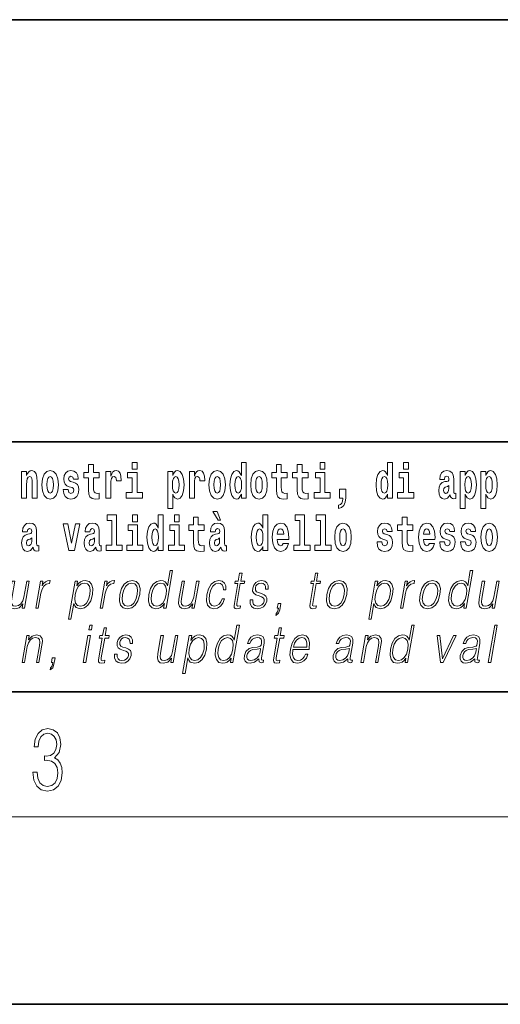
# Model space of a CAD drawing. Extents: x 0 to 210, y 0 to 297.
# Drawn here: x 132 to 147, y 0 to 32 of the extents above; entities that cross this region are included whole.
import ezdxf

# ---------------------------------------------------------------- set-up
doc = ezdxf.new("R2010")
doc.units = 0

msp = doc.modelspace()

# ---------------------------------------------------------------- linework, layer by layer
at = {"color": 7, "lineweight": 35}
for p, q in [((20, 31.5), (200, 31.5)), ((147.812, 18), (71, 18)), ((20, 10), (200, 10)), ((20, 10), (200, 10)), ((0, 0), (210, 0))]:
    msp.add_line(p, q, dxfattribs=at)
at = {"color": 7, "lineweight": 13}
msp.add_line((204, 6), (16, 6), dxfattribs=at)
for points in [[(135.2, 17.332), (135.2, 17.116), (135.356, 17.116), (135.356, 17.332)], [(138.693, 16.325), (138.693, 16.193), (138.851, 16.193), (138.851, 17.332), (138.693, 17.332), (138.693, 16.915), (138.66, 16.986), (138.625, 17.037), (138.585, 17.065), (138.538, 17.075), (138.454, 17.043), (138.387, 16.954), (138.344, 16.812), (138.329, 16.62), (138.344, 16.426), (138.387, 16.282), (138.454, 16.193), (138.538, 16.163), (138.586, 16.173), (138.626, 16.201), (138.66, 16.252)], [(141.211, 17.332), (141.211, 17.116), (141.368, 17.116), (141.368, 17.332)], [(143.368, 16.325), (143.368, 16.193), (143.527, 16.193), (143.527, 17.332), (143.368, 17.332), (143.368, 16.915), (143.336, 16.986), (143.3, 17.037), (143.26, 17.065), (143.214, 17.075), (143.129, 17.043), (143.063, 16.954), (143.02, 16.812), (143.004, 16.62), (143.02, 16.426), (143.063, 16.282), (143.129, 16.193), (143.214, 16.163), (143.262, 16.173), (143.301, 16.201), (143.336, 16.252)], [(143.883, 17.332), (143.883, 17.116), (144.039, 17.116), (144.039, 17.332)], [(131.666, 17.045), (131.666, 16.193), (131.825, 16.193), (131.825, 16.617), (131.829, 16.732), (131.846, 16.815), (131.878, 16.864), (131.928, 16.881), (131.969, 16.866), (131.991, 16.824), (131.999, 16.756), (132.001, 16.667), (132.001, 16.193), (132.16, 16.193), (132.16, 16.71), (132.154, 16.862), (132.132, 16.976), (132.081, 17.048), (131.99, 17.073), (131.937, 17.064), (131.892, 17.035), (131.856, 16.986), (131.825, 16.915), (131.825, 17.045)], [(132.315, 16.618), (132.333, 16.423), (132.385, 16.281), (132.468, 16.193), (132.579, 16.163), (132.689, 16.193), (132.772, 16.281), (132.824, 16.423), (132.843, 16.618), (132.824, 16.812), (132.772, 16.956), (132.688, 17.043), (132.578, 17.075), (132.468, 17.043), (132.385, 16.956), (132.333, 16.812)], [(133.28, 16.531), (133.324, 16.501), (133.339, 16.444), (133.315, 16.374), (133.244, 16.347), (133.176, 16.379), (133.149, 16.468), (132.999, 16.468), (133.014, 16.338), (133.062, 16.241), (133.138, 16.184), (133.243, 16.163), (133.35, 16.184), (133.429, 16.241), (133.478, 16.333), (133.495, 16.457), (133.482, 16.552), (133.449, 16.625), (133.392, 16.677), (133.313, 16.709), (133.226, 16.729), (133.185, 16.756), (133.169, 16.813), (133.188, 16.869), (133.24, 16.892), (133.301, 16.867), (133.326, 16.805), (133.478, 16.805), (133.478, 16.808), (133.461, 16.916), (133.415, 17), (133.34, 17.054), (133.243, 17.073), (133.145, 17.054), (133.074, 16.999), (133.03, 16.913), (133.015, 16.802), (133.026, 16.71), (133.06, 16.637), (133.113, 16.585), (133.186, 16.555)], [(134.149, 17.016), (133.959, 17.016), (133.959, 17.265), (133.803, 17.265), (133.803, 17.016), (133.654, 17.016), (133.654, 16.839), (133.803, 16.839), (133.803, 16.46), (133.813, 16.323), (133.848, 16.232), (133.916, 16.181), (134.023, 16.163), (134.149, 16.171), (134.149, 16.352), (134.076, 16.346), (134.016, 16.358), (133.98, 16.396), (133.964, 16.458), (133.959, 16.541), (133.959, 16.839), (134.149, 16.839)], [(134.359, 17.045), (134.359, 16.193), (134.519, 16.193), (134.519, 16.626), (134.522, 16.74), (134.539, 16.823), (134.57, 16.873), (134.621, 16.891), (134.677, 16.854), (134.693, 16.812), (134.698, 16.753), (134.698, 16.748), (134.853, 16.748), (134.853, 16.763), (134.843, 16.899), (134.814, 16.996), (134.764, 17.053), (134.692, 17.073), (134.634, 17.062), (134.587, 17.03), (134.549, 16.976), (134.519, 16.9), (134.519, 17.045)], [(135.527, 16.369), (135.356, 16.369), (135.356, 17.016), (135.056, 17.016), (135.056, 16.839), (135.2, 16.839), (135.2, 16.369), (135.01, 16.369), (135.01, 16.193), (135.527, 16.193)], [(136.338, 17.046), (136.338, 15.864), (136.497, 15.864), (136.497, 16.325), (136.528, 16.252), (136.562, 16.201), (136.651, 16.163), (136.734, 16.193), (136.801, 16.282), (136.844, 16.426), (136.861, 16.62), (136.844, 16.812), (136.801, 16.954), (136.734, 17.043), (136.651, 17.075), (136.602, 17.065), (136.562, 17.037), (136.528, 16.986), (136.497, 16.915), (136.497, 17.046)], [(137.031, 17.045), (137.031, 16.193), (137.19, 16.193), (137.19, 16.626), (137.194, 16.74), (137.21, 16.823), (137.241, 16.873), (137.292, 16.891), (137.349, 16.854), (137.364, 16.812), (137.37, 16.753), (137.37, 16.748), (137.524, 16.748), (137.524, 16.763), (137.514, 16.899), (137.485, 16.996), (137.435, 17.053), (137.363, 17.073), (137.306, 17.062), (137.259, 17.03), (137.22, 16.976), (137.19, 16.9), (137.19, 17.045)], [(137.658, 16.618), (137.676, 16.423), (137.728, 16.281), (137.812, 16.193), (137.923, 16.163), (138.032, 16.193), (138.116, 16.281), (138.168, 16.423), (138.187, 16.618), (138.168, 16.812), (138.116, 16.956), (138.031, 17.043), (137.921, 17.075), (137.812, 17.043), (137.728, 16.956), (137.676, 16.812)], [(138.994, 16.618), (139.012, 16.423), (139.064, 16.281), (139.147, 16.193), (139.258, 16.163), (139.368, 16.193), (139.451, 16.281), (139.504, 16.423), (139.522, 16.618), (139.504, 16.812), (139.451, 16.956), (139.367, 17.043), (139.257, 17.075), (139.147, 17.043), (139.064, 16.956), (139.012, 16.812)], [(140.16, 17.016), (139.971, 17.016), (139.971, 17.265), (139.814, 17.265), (139.814, 17.016), (139.666, 17.016), (139.666, 16.839), (139.814, 16.839), (139.814, 16.46), (139.824, 16.323), (139.86, 16.232), (139.927, 16.181), (140.034, 16.163), (140.16, 16.171), (140.16, 16.352), (140.087, 16.346), (140.027, 16.358), (139.992, 16.396), (139.975, 16.458), (139.971, 16.541), (139.971, 16.839), (140.16, 16.839)], [(140.828, 17.016), (140.639, 17.016), (140.639, 17.265), (140.482, 17.265), (140.482, 17.016), (140.334, 17.016), (140.334, 16.839), (140.482, 16.839), (140.482, 16.46), (140.492, 16.323), (140.528, 16.232), (140.595, 16.181), (140.702, 16.163), (140.828, 16.171), (140.828, 16.352), (140.755, 16.346), (140.695, 16.358), (140.66, 16.396), (140.643, 16.458), (140.639, 16.541), (140.639, 16.839), (140.828, 16.839)], [(141.538, 16.369), (141.368, 16.369), (141.368, 17.016), (141.067, 17.016), (141.067, 16.839), (141.211, 16.839), (141.211, 16.369), (141.021, 16.369), (141.021, 16.193), (141.538, 16.193)], [(144.21, 16.369), (144.039, 16.369), (144.039, 17.016), (143.739, 17.016), (143.739, 16.839), (143.883, 16.839), (143.883, 16.369), (143.693, 16.369), (143.693, 16.193), (144.21, 16.193)], [(145.189, 16.788), (145.206, 16.87), (145.263, 16.899), (145.315, 16.877), (145.333, 16.813), (145.326, 16.764), (145.304, 16.74), (145.264, 16.731), (145.202, 16.721), (145.118, 16.69), (145.057, 16.631), (145.02, 16.547), (145.008, 16.438), (145.02, 16.323), (145.057, 16.236), (145.115, 16.184), (145.195, 16.163), (145.291, 16.197), (145.374, 16.297), (145.386, 16.239), (145.41, 16.201), (145.443, 16.182), (145.491, 16.174), (145.554, 16.187), (145.554, 16.352), (145.527, 16.347), (145.492, 16.368), (145.485, 16.433), (145.485, 16.81), (145.472, 16.926), (145.432, 17.008), (145.362, 17.057), (145.263, 17.075), (145.168, 17.054), (145.097, 16.999), (145.051, 16.912), (145.037, 16.801), (145.037, 16.788)], [(145.689, 17.046), (145.689, 15.864), (145.848, 15.864), (145.848, 16.325), (145.879, 16.252), (145.913, 16.201), (146.002, 16.163), (146.085, 16.193), (146.152, 16.282), (146.195, 16.426), (146.212, 16.62), (146.195, 16.812), (146.152, 16.954), (146.085, 17.043), (146.002, 17.075), (145.953, 17.065), (145.913, 17.037), (145.879, 16.986), (145.848, 16.915), (145.848, 17.046)], [(146.357, 17.046), (146.357, 15.864), (146.516, 15.864), (146.516, 16.325), (146.547, 16.252), (146.581, 16.201), (146.67, 16.163), (146.753, 16.193), (146.82, 16.282), (146.863, 16.426), (146.88, 16.62), (146.863, 16.812), (146.82, 16.954), (146.753, 17.043), (146.67, 17.075), (146.621, 17.065), (146.581, 17.037), (146.547, 16.986), (146.516, 16.915), (146.516, 17.046)], [(132.579, 16.886), (132.624, 16.869), (132.657, 16.818), (132.677, 16.734), (132.685, 16.62), (132.677, 16.504), (132.657, 16.42), (132.624, 16.369), (132.579, 16.354), (132.534, 16.369), (132.5, 16.422), (132.48, 16.507), (132.474, 16.626), (132.48, 16.737), (132.501, 16.818), (132.535, 16.869)], [(136.598, 16.885), (136.64, 16.867), (136.673, 16.816), (136.694, 16.734), (136.702, 16.62), (136.694, 16.504), (136.673, 16.42), (136.64, 16.369), (136.598, 16.354), (136.551, 16.369), (136.517, 16.422), (136.496, 16.507), (136.489, 16.626), (136.496, 16.737), (136.518, 16.818), (136.552, 16.867)], [(137.923, 16.886), (137.967, 16.869), (138, 16.818), (138.02, 16.734), (138.028, 16.62), (138.02, 16.504), (138, 16.42), (137.967, 16.369), (137.923, 16.354), (137.877, 16.369), (137.844, 16.422), (137.824, 16.507), (137.817, 16.626), (137.824, 16.737), (137.845, 16.818), (137.878, 16.869)], [(138.592, 16.885), (138.637, 16.867), (138.67, 16.818), (138.693, 16.734), (138.7, 16.62), (138.693, 16.504), (138.67, 16.42), (138.636, 16.369), (138.592, 16.354), (138.548, 16.369), (138.515, 16.42), (138.494, 16.504), (138.487, 16.62), (138.494, 16.734), (138.515, 16.816), (138.548, 16.867)], [(139.258, 16.886), (139.303, 16.869), (139.336, 16.818), (139.356, 16.734), (139.364, 16.62), (139.356, 16.504), (139.336, 16.42), (139.303, 16.369), (139.258, 16.354), (139.213, 16.369), (139.18, 16.422), (139.16, 16.507), (139.153, 16.626), (139.16, 16.737), (139.181, 16.818), (139.214, 16.869)], [(143.267, 16.885), (143.313, 16.867), (143.346, 16.818), (143.368, 16.734), (143.376, 16.62), (143.368, 16.504), (143.346, 16.42), (143.311, 16.369), (143.267, 16.354), (143.224, 16.369), (143.19, 16.42), (143.169, 16.504), (143.163, 16.62), (143.169, 16.734), (143.19, 16.816), (143.224, 16.867)], [(145.949, 16.885), (145.991, 16.867), (146.024, 16.816), (146.045, 16.734), (146.053, 16.62), (146.045, 16.504), (146.024, 16.42), (145.991, 16.369), (145.949, 16.354), (145.902, 16.369), (145.868, 16.422), (145.847, 16.507), (145.84, 16.626), (145.847, 16.737), (145.869, 16.818), (145.903, 16.867)], [(146.617, 16.885), (146.659, 16.867), (146.692, 16.816), (146.713, 16.734), (146.721, 16.62), (146.713, 16.504), (146.692, 16.42), (146.659, 16.369), (146.617, 16.354), (146.57, 16.369), (146.536, 16.422), (146.515, 16.507), (146.508, 16.626), (146.515, 16.737), (146.537, 16.818), (146.571, 16.867)], [(141.804, 15.864), (141.9, 15.894), (141.972, 15.96), (142.017, 16.067), (142.032, 16.205), (142.032, 16.485), (141.828, 16.485), (141.828, 16.193), (141.939, 16.193), (141.939, 16.171), (141.93, 16.094), (141.906, 16.035), (141.864, 15.995), (141.804, 15.973)], [(145.331, 16.498), (145.322, 16.433), (145.299, 16.384), (145.264, 16.352), (145.223, 16.342), (145.178, 16.369), (145.161, 16.439), (145.174, 16.507), (145.214, 16.544), (145.282, 16.563), (145.331, 16.596)], [(137.919, 15.771), (137.779, 15.771), (137.949, 15.484), (138.026, 15.484)], [(134.403, 15.477), (134.547, 15.477), (134.547, 14.693), (134.364, 14.693), (134.364, 14.517), (134.881, 14.517), (134.881, 14.693), (134.704, 14.693), (134.704, 15.655), (134.403, 15.655)], [(135.215, 15.655), (135.215, 15.439), (135.372, 15.439), (135.372, 15.655)], [(136.036, 14.648), (136.036, 14.517), (136.195, 14.517), (136.195, 15.655), (136.036, 15.655), (136.036, 15.238), (136.004, 15.309), (135.969, 15.36), (135.929, 15.389), (135.882, 15.398), (135.798, 15.366), (135.731, 15.278), (135.688, 15.135), (135.672, 14.943), (135.688, 14.75), (135.731, 14.606), (135.798, 14.517), (135.882, 14.487), (135.93, 14.496), (135.97, 14.525), (136.004, 14.575)], [(136.551, 15.655), (136.551, 15.439), (136.708, 15.439), (136.708, 15.655)], [(137.504, 15.339), (137.314, 15.339), (137.314, 15.588), (137.158, 15.588), (137.158, 15.339), (137.009, 15.339), (137.009, 15.162), (137.158, 15.162), (137.158, 14.783), (137.168, 14.647), (137.203, 14.555), (137.271, 14.504), (137.378, 14.487), (137.504, 14.495), (137.504, 14.675), (137.431, 14.669), (137.371, 14.682), (137.336, 14.72), (137.319, 14.782), (137.314, 14.864), (137.314, 15.162), (137.504, 15.162)], [(139.376, 14.648), (139.376, 14.517), (139.535, 14.517), (139.535, 15.655), (139.376, 15.655), (139.376, 15.238), (139.344, 15.309), (139.308, 15.36), (139.268, 15.389), (139.222, 15.398), (139.137, 15.366), (139.071, 15.278), (139.028, 15.135), (139.012, 14.943), (139.028, 14.75), (139.071, 14.606), (139.137, 14.517), (139.222, 14.487), (139.269, 14.496), (139.309, 14.525), (139.344, 14.575)], [(140.414, 15.477), (140.559, 15.477), (140.559, 14.693), (140.376, 14.693), (140.376, 14.517), (140.893, 14.517), (140.893, 14.693), (140.715, 14.693), (140.715, 15.655), (140.414, 15.655)], [(141.082, 15.477), (141.227, 15.477), (141.227, 14.693), (141.043, 14.693), (141.043, 14.517), (141.561, 14.517), (141.561, 14.693), (141.383, 14.693), (141.383, 15.655), (141.082, 15.655)], [(144.183, 15.339), (143.994, 15.339), (143.994, 15.588), (143.837, 15.588), (143.837, 15.339), (143.689, 15.339), (143.689, 15.162), (143.837, 15.162), (143.837, 14.783), (143.847, 14.647), (143.883, 14.555), (143.95, 14.504), (144.057, 14.487), (144.183, 14.495), (144.183, 14.675), (144.11, 14.669), (144.05, 14.682), (144.015, 14.72), (143.998, 14.782), (143.994, 14.864), (143.994, 15.162), (144.183, 15.162)], [(131.846, 15.111), (131.863, 15.194), (131.92, 15.222), (131.972, 15.2), (131.99, 15.137), (131.983, 15.087), (131.961, 15.064), (131.921, 15.054), (131.859, 15.045), (131.775, 15.013), (131.714, 14.954), (131.677, 14.87), (131.665, 14.761), (131.677, 14.647), (131.714, 14.56), (131.772, 14.507), (131.852, 14.487), (131.948, 14.52), (132.031, 14.62), (132.043, 14.563), (132.066, 14.525), (132.1, 14.506), (132.147, 14.498), (132.211, 14.511), (132.211, 14.675), (132.184, 14.671), (132.149, 14.691), (132.142, 14.756), (132.142, 15.133), (132.129, 15.249), (132.089, 15.332), (132.019, 15.381), (131.92, 15.398), (131.825, 15.378), (131.754, 15.322), (131.708, 15.235), (131.694, 15.124), (131.694, 15.111)], [(132.993, 15.368), (133.172, 14.517), (133.355, 14.517), (133.531, 15.368), (133.383, 15.368), (133.265, 14.756), (133.142, 15.368)], [(133.849, 15.111), (133.867, 15.194), (133.924, 15.222), (133.976, 15.2), (133.994, 15.137), (133.987, 15.087), (133.965, 15.064), (133.925, 15.054), (133.863, 15.045), (133.778, 15.013), (133.717, 14.954), (133.681, 14.87), (133.669, 14.761), (133.681, 14.647), (133.717, 14.56), (133.776, 14.507), (133.856, 14.487), (133.952, 14.52), (134.035, 14.62), (134.047, 14.563), (134.07, 14.525), (134.104, 14.506), (134.151, 14.498), (134.214, 14.511), (134.214, 14.675), (134.188, 14.671), (134.152, 14.691), (134.146, 14.756), (134.146, 15.133), (134.132, 15.249), (134.092, 15.332), (134.023, 15.381), (133.924, 15.398), (133.828, 15.378), (133.757, 15.322), (133.712, 15.235), (133.697, 15.124), (133.697, 15.111)], [(135.543, 14.693), (135.372, 14.693), (135.372, 15.339), (135.071, 15.339), (135.071, 15.162), (135.215, 15.162), (135.215, 14.693), (135.026, 14.693), (135.026, 14.517), (135.543, 14.517)], [(135.935, 15.208), (135.981, 15.19), (136.014, 15.141), (136.036, 15.057), (136.044, 14.943), (136.036, 14.828), (136.014, 14.744), (135.98, 14.693), (135.935, 14.677), (135.892, 14.693), (135.859, 14.744), (135.838, 14.828), (135.831, 14.943), (135.838, 15.057), (135.859, 15.14), (135.892, 15.19)], [(136.878, 14.693), (136.708, 14.693), (136.708, 15.339), (136.407, 15.339), (136.407, 15.162), (136.551, 15.162), (136.551, 14.693), (136.361, 14.693), (136.361, 14.517), (136.878, 14.517)], [(137.857, 15.111), (137.875, 15.194), (137.931, 15.222), (137.983, 15.2), (138.001, 15.137), (137.995, 15.087), (137.972, 15.064), (137.932, 15.054), (137.87, 15.045), (137.786, 15.013), (137.725, 14.954), (137.688, 14.87), (137.676, 14.761), (137.688, 14.647), (137.725, 14.56), (137.784, 14.507), (137.864, 14.487), (137.959, 14.52), (138.042, 14.62), (138.054, 14.563), (138.078, 14.525), (138.111, 14.506), (138.159, 14.498), (138.222, 14.511), (138.222, 14.675), (138.195, 14.671), (138.16, 14.691), (138.153, 14.756), (138.153, 15.133), (138.14, 15.249), (138.1, 15.332), (138.03, 15.381), (137.931, 15.398), (137.836, 15.378), (137.765, 15.322), (137.719, 15.235), (137.705, 15.124), (137.705, 15.111)], [(139.275, 15.208), (139.32, 15.19), (139.354, 15.141), (139.376, 15.057), (139.384, 14.943), (139.376, 14.828), (139.354, 14.744), (139.319, 14.693), (139.275, 14.677), (139.232, 14.693), (139.198, 14.744), (139.177, 14.828), (139.171, 14.943), (139.177, 15.057), (139.198, 15.14), (139.232, 15.19)], [(140.032, 14.745), (139.998, 14.691), (139.951, 14.672), (139.908, 14.685), (139.875, 14.723), (139.851, 14.786), (139.84, 14.873), (140.211, 14.873), (140.212, 14.931), (140.195, 15.132), (140.143, 15.279), (140.059, 15.368), (139.946, 15.398), (139.839, 15.366), (139.755, 15.278), (139.702, 15.133), (139.684, 14.943), (139.702, 14.75), (139.755, 14.606), (139.836, 14.517), (139.943, 14.487), (140.032, 14.503), (140.103, 14.549), (140.157, 14.628), (140.198, 14.745)], [(140.049, 15.037), (139.843, 15.037), (139.852, 15.11), (139.875, 15.165), (139.907, 15.2), (139.946, 15.213), (139.987, 15.2), (140.019, 15.167), (140.039, 15.111)], [(141.681, 14.942), (141.699, 14.747), (141.751, 14.604), (141.835, 14.517), (141.946, 14.487), (142.055, 14.517), (142.139, 14.604), (142.191, 14.747), (142.21, 14.942), (142.191, 15.135), (142.139, 15.279), (142.054, 15.366), (141.944, 15.398), (141.835, 15.366), (141.751, 15.279), (141.699, 15.135)], [(141.946, 15.209), (141.99, 15.192), (142.023, 15.141), (142.043, 15.057), (142.051, 14.943), (142.043, 14.828), (142.023, 14.744), (141.99, 14.693), (141.946, 14.677), (141.9, 14.693), (141.867, 14.745), (141.847, 14.831), (141.84, 14.95), (141.847, 15.061), (141.868, 15.141), (141.901, 15.192)], [(143.315, 14.854), (143.358, 14.824), (143.373, 14.767), (143.349, 14.698), (143.278, 14.671), (143.21, 14.702), (143.184, 14.791), (143.033, 14.791), (143.048, 14.661), (143.096, 14.564), (143.173, 14.507), (143.277, 14.487), (143.385, 14.507), (143.463, 14.564), (143.512, 14.656), (143.529, 14.78), (143.517, 14.875), (143.483, 14.948), (143.427, 15), (143.347, 15.032), (143.26, 15.053), (143.219, 15.08), (143.204, 15.137), (143.223, 15.192), (143.275, 15.216), (143.336, 15.19), (143.36, 15.129), (143.512, 15.129), (143.512, 15.132), (143.495, 15.24), (143.449, 15.324), (143.375, 15.378), (143.277, 15.397), (143.179, 15.378), (143.108, 15.322), (143.064, 15.236), (143.049, 15.125), (143.061, 15.034), (143.094, 14.961), (143.147, 14.908), (143.22, 14.878)], [(144.707, 14.745), (144.674, 14.691), (144.626, 14.672), (144.584, 14.685), (144.551, 14.723), (144.526, 14.786), (144.515, 14.873), (144.887, 14.873), (144.888, 14.931), (144.87, 15.132), (144.818, 15.279), (144.735, 15.368), (144.622, 15.398), (144.514, 15.366), (144.431, 15.278), (144.378, 15.133), (144.36, 14.943), (144.378, 14.75), (144.431, 14.606), (144.512, 14.517), (144.618, 14.487), (144.707, 14.503), (144.778, 14.549), (144.832, 14.628), (144.874, 14.745)], [(144.725, 15.037), (144.518, 15.037), (144.527, 15.11), (144.551, 15.165), (144.583, 15.2), (144.622, 15.213), (144.663, 15.2), (144.695, 15.167), (144.715, 15.111)], [(145.318, 14.854), (145.362, 14.824), (145.377, 14.767), (145.353, 14.698), (145.282, 14.671), (145.214, 14.702), (145.188, 14.791), (145.037, 14.791), (145.052, 14.661), (145.1, 14.564), (145.176, 14.507), (145.281, 14.487), (145.388, 14.507), (145.467, 14.564), (145.516, 14.656), (145.533, 14.78), (145.52, 14.875), (145.487, 14.948), (145.43, 15), (145.351, 15.032), (145.264, 15.053), (145.223, 15.08), (145.207, 15.137), (145.226, 15.192), (145.278, 15.216), (145.34, 15.19), (145.364, 15.129), (145.516, 15.129), (145.516, 15.132), (145.499, 15.24), (145.453, 15.324), (145.378, 15.378), (145.281, 15.397), (145.183, 15.378), (145.112, 15.322), (145.068, 15.236), (145.053, 15.125), (145.064, 15.034), (145.098, 14.961), (145.151, 14.908), (145.224, 14.878)], [(145.986, 14.854), (146.03, 14.824), (146.045, 14.767), (146.021, 14.698), (145.95, 14.671), (145.882, 14.702), (145.855, 14.791), (145.705, 14.791), (145.72, 14.661), (145.768, 14.564), (145.844, 14.507), (145.949, 14.487), (146.056, 14.507), (146.135, 14.564), (146.184, 14.656), (146.2, 14.78), (146.188, 14.875), (146.155, 14.948), (146.098, 15), (146.019, 15.032), (145.932, 15.053), (145.891, 15.08), (145.875, 15.137), (145.894, 15.192), (145.946, 15.216), (146.007, 15.19), (146.032, 15.129), (146.184, 15.129), (146.184, 15.132), (146.167, 15.24), (146.121, 15.324), (146.046, 15.378), (145.949, 15.397), (145.851, 15.378), (145.78, 15.322), (145.736, 15.236), (145.721, 15.125), (145.732, 15.034), (145.766, 14.961), (145.819, 14.908), (145.892, 14.878)], [(146.357, 14.942), (146.375, 14.747), (146.427, 14.604), (146.51, 14.517), (146.621, 14.487), (146.731, 14.517), (146.814, 14.604), (146.866, 14.747), (146.885, 14.942), (146.866, 15.135), (146.814, 15.279), (146.73, 15.366), (146.62, 15.398), (146.51, 15.366), (146.427, 15.279), (146.375, 15.135)], [(146.621, 15.209), (146.665, 15.192), (146.699, 15.141), (146.719, 15.057), (146.726, 14.943), (146.719, 14.828), (146.699, 14.744), (146.665, 14.693), (146.621, 14.677), (146.576, 14.693), (146.542, 14.745), (146.522, 14.831), (146.516, 14.95), (146.522, 15.061), (146.543, 15.141), (146.577, 15.192)], [(131.988, 14.821), (131.979, 14.756), (131.956, 14.707), (131.921, 14.675), (131.88, 14.666), (131.835, 14.693), (131.818, 14.763), (131.831, 14.831), (131.871, 14.867), (131.939, 14.886), (131.988, 14.919)], [(133.991, 14.821), (133.983, 14.756), (133.959, 14.707), (133.925, 14.675), (133.884, 14.666), (133.838, 14.693), (133.822, 14.763), (133.835, 14.831), (133.875, 14.867), (133.943, 14.886), (133.991, 14.919)], [(137.999, 14.821), (137.99, 14.756), (137.967, 14.707), (137.932, 14.675), (137.891, 14.666), (137.846, 14.693), (137.829, 14.763), (137.843, 14.831), (137.883, 14.867), (137.95, 14.886), (137.999, 14.919)], [(136.494, 13.874), (136.414, 13.874), (136.33, 13.39), (136.298, 13.463), (136.254, 13.518), (136.195, 13.55), (136.12, 13.562), (135.988, 13.53), (135.875, 13.442), (135.788, 13.298), (135.733, 13.106), (135.721, 12.913), (135.757, 12.771), (135.837, 12.681), (135.957, 12.65), (136.035, 12.662), (136.106, 12.692), (136.171, 12.746), (136.231, 12.821), (136.205, 12.674), (136.285, 12.674)], [(146.097, 13.874), (146.017, 13.874), (145.933, 13.39), (145.902, 13.463), (145.858, 13.518), (145.798, 13.55), (145.724, 13.562), (145.592, 13.53), (145.479, 13.442), (145.391, 13.298), (145.336, 13.106), (145.324, 12.913), (145.361, 12.771), (145.44, 12.681), (145.56, 12.65), (145.638, 12.662), (145.709, 12.692), (145.774, 12.746), (145.834, 12.821), (145.809, 12.674), (145.889, 12.674)], [(132.118, 12.674), (132.198, 12.674), (132.282, 13.155), (132.318, 13.286), (132.373, 13.382), (132.449, 13.438), (132.544, 13.458), (132.555, 13.458), (132.573, 13.562), (132.563, 13.562), (132.491, 13.55), (132.427, 13.52), (132.369, 13.465), (132.32, 13.388), (132.346, 13.54), (132.269, 13.54)], [(133.164, 12.325), (133.244, 12.325), (133.331, 12.824), (133.363, 12.747), (133.407, 12.692), (133.54, 12.65), (133.673, 12.681), (133.786, 12.769), (133.874, 12.913), (133.93, 13.106), (133.94, 13.298), (133.904, 13.442), (133.823, 13.53), (133.702, 13.562), (133.621, 13.55), (133.55, 13.518), (133.486, 13.462), (133.428, 13.385), (133.455, 13.54), (133.375, 13.54)], [(134.176, 12.674), (134.256, 12.674), (134.34, 13.155), (134.376, 13.286), (134.431, 13.382), (134.507, 13.438), (134.602, 13.458), (134.613, 13.458), (134.631, 13.562), (134.622, 13.562), (134.549, 13.55), (134.485, 13.52), (134.427, 13.465), (134.378, 13.388), (134.404, 13.54), (134.327, 13.54)], [(134.807, 13.106), (134.793, 12.913), (134.831, 12.769), (134.916, 12.681), (135.046, 12.652), (135.186, 12.682), (135.301, 12.769), (135.387, 12.913), (135.443, 13.106), (135.454, 13.3), (135.418, 13.442), (135.333, 13.53), (135.203, 13.562), (135.063, 13.53), (134.948, 13.442), (134.86, 13.298)], [(138.078, 12.973), (138.037, 12.874), (137.98, 12.801), (137.912, 12.756), (137.836, 12.741), (137.747, 12.764), (137.688, 12.836), (137.662, 12.951), (137.673, 13.109), (137.716, 13.263), (137.782, 13.378), (137.865, 13.448), (137.962, 13.473), (138.031, 13.458), (138.084, 13.417), (138.114, 13.35), (138.122, 13.265), (138.199, 13.265), (138.195, 13.385), (138.155, 13.478), (138.08, 13.54), (137.977, 13.562), (137.844, 13.53), (137.73, 13.44), (137.644, 13.295), (137.589, 13.101), (137.577, 12.911), (137.613, 12.771), (137.694, 12.682), (137.814, 12.652), (137.93, 12.674), (138.029, 12.737), (138.105, 12.837), (138.158, 12.973)], [(138.717, 13.789), (138.637, 13.789), (138.594, 13.54), (138.499, 13.54), (138.485, 13.458), (138.58, 13.458), (138.47, 12.827), (138.461, 12.749), (138.467, 12.694), (138.495, 12.664), (138.549, 12.652), (138.651, 12.671), (138.665, 12.751), (138.585, 12.734), (138.546, 12.756), (138.55, 12.827), (138.66, 13.458), (138.788, 13.458), (138.802, 13.54), (138.674, 13.54)], [(138.978, 12.944), (138.977, 12.822), (139.015, 12.729), (139.089, 12.672), (139.196, 12.65), (139.309, 12.671), (139.401, 12.721), (139.468, 12.799), (139.504, 12.899), (139.506, 12.989), (139.48, 13.056), (139.423, 13.104), (139.335, 13.143), (139.244, 13.171), (139.179, 13.201), (139.143, 13.248), (139.141, 13.325), (139.161, 13.383), (139.2, 13.432), (139.254, 13.462), (139.322, 13.473), (139.393, 13.46), (139.441, 13.423), (139.467, 13.365), (139.47, 13.286), (139.552, 13.286), (139.548, 13.402), (139.511, 13.488), (139.439, 13.542), (139.339, 13.562), (139.236, 13.542), (139.153, 13.492), (139.09, 13.412), (139.056, 13.311), (139.054, 13.215), (139.091, 13.15), (139.16, 13.101), (139.263, 13.063), (139.338, 13.036), (139.392, 13.008), (139.421, 12.966), (139.421, 12.901), (139.397, 12.834), (139.352, 12.784), (139.289, 12.751), (139.208, 12.739), (139.136, 12.754), (139.085, 12.796), (139.059, 12.861), (139.06, 12.944)], [(141.144, 13.789), (141.064, 13.789), (141.02, 13.54), (140.926, 13.54), (140.911, 13.458), (141.006, 13.458), (140.897, 12.827), (140.887, 12.749), (140.894, 12.694), (140.922, 12.664), (140.976, 12.652), (141.078, 12.671), (141.092, 12.751), (141.011, 12.734), (140.972, 12.756), (140.977, 12.827), (141.086, 13.458), (141.215, 13.458), (141.229, 13.54), (141.101, 13.54)], [(141.427, 13.106), (141.413, 12.913), (141.451, 12.769), (141.536, 12.681), (141.666, 12.652), (141.806, 12.682), (141.921, 12.769), (142.007, 12.913), (142.064, 13.106), (142.075, 13.3), (142.038, 13.442), (141.953, 13.53), (141.824, 13.562), (141.683, 13.53), (141.568, 13.442), (141.48, 13.298)], [(142.767, 12.325), (142.848, 12.325), (142.934, 12.824), (142.966, 12.747), (143.01, 12.692), (143.143, 12.65), (143.276, 12.681), (143.389, 12.769), (143.477, 12.913), (143.533, 13.106), (143.544, 13.298), (143.507, 13.442), (143.427, 13.53), (143.305, 13.562), (143.224, 13.55), (143.154, 13.518), (143.089, 13.462), (143.032, 13.385), (143.059, 13.54), (142.978, 13.54)], [(143.78, 12.674), (143.86, 12.674), (143.943, 13.155), (143.98, 13.286), (144.035, 13.382), (144.11, 13.438), (144.206, 13.458), (144.216, 13.458), (144.234, 13.562), (144.225, 13.562), (144.152, 13.55), (144.088, 13.52), (144.031, 13.465), (143.981, 13.388), (144.008, 13.54), (143.93, 13.54)], [(144.41, 13.106), (144.396, 12.913), (144.434, 12.769), (144.519, 12.681), (144.649, 12.652), (144.789, 12.682), (144.904, 12.769), (144.991, 12.913), (145.047, 13.106), (145.058, 13.3), (145.021, 13.442), (144.936, 13.53), (144.807, 13.562), (144.667, 13.53), (144.551, 13.442), (144.463, 13.298)], [(131.908, 13.54), (131.828, 13.54), (131.739, 13.028), (131.702, 12.906), (131.644, 12.816), (131.565, 12.757), (131.474, 12.739), (131.396, 12.752), (131.351, 12.797), (131.336, 12.872), (131.347, 12.981), (131.444, 13.54), (131.364, 13.54), (131.262, 12.958), (131.252, 12.822), (131.28, 12.727), (131.343, 12.671), (131.444, 12.65), (131.586, 12.689), (131.705, 12.812), (131.681, 12.674), (131.758, 12.674)], [(133.377, 13.106), (133.419, 13.263), (133.484, 13.378), (133.57, 13.448), (133.674, 13.473), (133.769, 13.448), (133.832, 13.378), (133.857, 13.263), (133.847, 13.106), (133.802, 12.948), (133.737, 12.832), (133.65, 12.762), (133.547, 12.739), (133.452, 12.762), (133.391, 12.834), (133.365, 12.949)], [(134.889, 13.106), (134.933, 13.263), (134.998, 13.378), (135.085, 13.448), (135.188, 13.473), (135.283, 13.448), (135.345, 13.378), (135.371, 13.263), (135.361, 13.106), (135.316, 12.948), (135.251, 12.834), (135.164, 12.764), (135.061, 12.741), (134.966, 12.764), (134.904, 12.834), (134.876, 12.948)], [(135.816, 13.106), (135.858, 13.263), (135.924, 13.378), (136.011, 13.448), (136.116, 13.473), (136.21, 13.448), (136.272, 13.378), (136.298, 13.263), (136.287, 13.106), (136.243, 12.948), (136.178, 12.832), (136.091, 12.762), (135.988, 12.739), (135.892, 12.762), (135.831, 12.834), (135.805, 12.949)], [(137.339, 13.54), (137.259, 13.54), (137.17, 13.028), (137.133, 12.906), (137.075, 12.816), (136.997, 12.757), (136.905, 12.739), (136.828, 12.752), (136.782, 12.797), (136.767, 12.872), (136.778, 12.981), (136.875, 13.54), (136.795, 13.54), (136.694, 12.958), (136.683, 12.822), (136.711, 12.727), (136.775, 12.671), (136.875, 12.65), (137.017, 12.689), (137.136, 12.812), (137.112, 12.674), (137.189, 12.674)], [(141.51, 13.106), (141.553, 13.263), (141.618, 13.378), (141.705, 13.448), (141.808, 13.473), (141.903, 13.448), (141.965, 13.378), (141.991, 13.263), (141.981, 13.106), (141.936, 12.948), (141.871, 12.834), (141.784, 12.764), (141.681, 12.741), (141.586, 12.764), (141.524, 12.834), (141.497, 12.948)], [(142.98, 13.106), (143.022, 13.263), (143.088, 13.378), (143.173, 13.448), (143.278, 13.473), (143.372, 13.448), (143.435, 13.378), (143.46, 13.263), (143.45, 13.106), (143.406, 12.948), (143.34, 12.832), (143.253, 12.762), (143.15, 12.739), (143.056, 12.762), (142.995, 12.834), (142.968, 12.949)], [(144.493, 13.106), (144.536, 13.263), (144.601, 13.378), (144.688, 13.448), (144.792, 13.473), (144.886, 13.448), (144.949, 13.378), (144.974, 13.263), (144.964, 13.106), (144.919, 12.948), (144.854, 12.834), (144.767, 12.764), (144.664, 12.741), (144.57, 12.764), (144.507, 12.834), (144.48, 12.948)], [(145.419, 13.106), (145.461, 13.263), (145.528, 13.378), (145.615, 13.448), (145.719, 13.473), (145.814, 13.448), (145.875, 13.378), (145.902, 13.263), (145.89, 13.106), (145.847, 12.948), (145.781, 12.832), (145.695, 12.762), (145.592, 12.739), (145.496, 12.762), (145.435, 12.834), (145.408, 12.949)], [(146.943, 13.54), (146.863, 13.54), (146.774, 13.028), (146.737, 12.906), (146.678, 12.816), (146.6, 12.757), (146.509, 12.739), (146.431, 12.752), (146.385, 12.797), (146.37, 12.872), (146.381, 12.981), (146.478, 13.54), (146.398, 13.54), (146.297, 12.958), (146.287, 12.822), (146.314, 12.727), (146.378, 12.671), (146.479, 12.65), (146.62, 12.689), (146.739, 12.812), (146.715, 12.674), (146.792, 12.674)], [(139.799, 12.442), (139.879, 12.51), (139.919, 12.622), (139.954, 12.822), (139.866, 12.822), (139.84, 12.674), (139.881, 12.674), (139.871, 12.615), (139.851, 12.552), (139.81, 12.505)], [(133.816, 11.982), (133.896, 11.982), (133.922, 12.132), (133.842, 12.132)], [(134.38, 12.047), (134.3, 12.047), (134.256, 11.798), (134.162, 11.798), (134.147, 11.717), (134.242, 11.717), (134.133, 11.086), (134.123, 11.007), (134.129, 10.952), (134.158, 10.922), (134.212, 10.911), (134.314, 10.929), (134.328, 11.009), (134.247, 10.992), (134.208, 11.014), (134.213, 11.086), (134.322, 11.717), (134.45, 11.717), (134.465, 11.798), (134.336, 11.798)], [(138.631, 12.132), (138.551, 12.132), (138.467, 11.648), (138.436, 11.722), (138.392, 11.777), (138.332, 11.808), (138.258, 11.82), (138.125, 11.788), (138.013, 11.7), (137.925, 11.556), (137.87, 11.365), (137.858, 11.171), (137.895, 11.029), (137.974, 10.939), (138.094, 10.909), (138.172, 10.921), (138.243, 10.951), (138.308, 11.004), (138.368, 11.079), (138.343, 10.932), (138.423, 10.932)], [(139.979, 12.047), (139.899, 12.047), (139.856, 11.798), (139.761, 11.798), (139.747, 11.717), (139.842, 11.717), (139.732, 11.086), (139.722, 11.007), (139.729, 10.952), (139.757, 10.922), (139.811, 10.911), (139.913, 10.929), (139.927, 11.009), (139.847, 10.992), (139.808, 11.014), (139.812, 11.086), (139.922, 11.717), (140.05, 11.717), (140.064, 11.798), (139.936, 11.798)], [(144.221, 12.132), (144.141, 12.132), (144.057, 11.648), (144.026, 11.722), (143.982, 11.777), (143.922, 11.808), (143.848, 11.82), (143.715, 11.788), (143.603, 11.7), (143.515, 11.556), (143.46, 11.365), (143.448, 11.171), (143.485, 11.029), (143.564, 10.939), (143.684, 10.909), (143.762, 10.921), (143.833, 10.951), (143.898, 11.004), (143.958, 11.079), (143.933, 10.932), (144.013, 10.932)], [(146.59, 10.932), (146.67, 10.932), (146.878, 12.132), (146.798, 12.132)], [(131.677, 10.932), (131.757, 10.932), (131.846, 11.443), (131.881, 11.563), (131.94, 11.655), (132.017, 11.712), (132.107, 11.732), (132.189, 11.715), (132.234, 11.667), (132.246, 11.586), (132.234, 11.473), (132.14, 10.932), (132.22, 10.932), (132.316, 11.485), (132.333, 11.605), (132.325, 11.698), (132.258, 11.787), (132.138, 11.82), (131.998, 11.78), (131.881, 11.66), (131.905, 11.798), (131.827, 11.798)], [(133.634, 10.932), (133.714, 10.932), (133.864, 11.798), (133.784, 11.798)], [(134.64, 11.203), (134.639, 11.081), (134.677, 10.987), (134.752, 10.931), (134.859, 10.909), (134.972, 10.929), (135.063, 10.979), (135.13, 11.057), (135.166, 11.158), (135.169, 11.248), (135.143, 11.314), (135.086, 11.363), (134.998, 11.401), (134.906, 11.43), (134.841, 11.46), (134.805, 11.506), (134.804, 11.583), (134.823, 11.642), (134.862, 11.69), (134.917, 11.72), (134.984, 11.732), (135.055, 11.718), (135.104, 11.682), (135.13, 11.623), (135.132, 11.545), (135.215, 11.545), (135.211, 11.66), (135.174, 11.747), (135.102, 11.8), (135.001, 11.82), (134.899, 11.8), (134.815, 11.75), (134.752, 11.67), (134.718, 11.57), (134.716, 11.473), (134.753, 11.408), (134.822, 11.36), (134.925, 11.321), (135, 11.294), (135.054, 11.266), (135.083, 11.224), (135.084, 11.159), (135.059, 11.092), (135.014, 11.042), (134.951, 11.009), (134.87, 10.997), (134.798, 11.012), (134.748, 11.054), (134.722, 11.119), (134.723, 11.203)], [(136.664, 11.798), (136.584, 11.798), (136.495, 11.286), (136.458, 11.164), (136.4, 11.074), (136.321, 11.016), (136.23, 10.997), (136.152, 11.011), (136.107, 11.056), (136.092, 11.131), (136.103, 11.239), (136.2, 11.798), (136.12, 11.798), (136.018, 11.216), (136.008, 11.081), (136.036, 10.986), (136.099, 10.929), (136.2, 10.909), (136.342, 10.947), (136.461, 11.071), (136.436, 10.932), (136.514, 10.932)], [(136.816, 10.583), (136.896, 10.583), (136.983, 11.082), (137.015, 11.006), (137.059, 10.951), (137.192, 10.909), (137.325, 10.939), (137.438, 11.027), (137.526, 11.171), (137.582, 11.365), (137.593, 11.556), (137.556, 11.7), (137.475, 11.788), (137.354, 11.82), (137.273, 11.808), (137.202, 11.777), (137.138, 11.72), (137.08, 11.643), (137.107, 11.798), (137.027, 11.798)], [(137.029, 11.365), (137.071, 11.521), (137.137, 11.637), (137.222, 11.707), (137.327, 11.732), (137.421, 11.707), (137.484, 11.637), (137.509, 11.521), (137.499, 11.365), (137.454, 11.206), (137.389, 11.091), (137.302, 11.021), (137.199, 10.997), (137.104, 11.021), (137.043, 11.092), (137.017, 11.208)], [(137.953, 11.365), (137.995, 11.521), (138.062, 11.637), (138.149, 11.707), (138.253, 11.732), (138.348, 11.707), (138.409, 11.637), (138.436, 11.521), (138.424, 11.365), (138.381, 11.206), (138.315, 11.091), (138.228, 11.021), (138.126, 10.997), (138.029, 11.021), (137.969, 11.092), (137.942, 11.208)], [(139.257, 11.057), (139.255, 11.044), (139.263, 10.954), (139.333, 10.924), (139.392, 10.932), (139.405, 11.007), (139.375, 11.006), (139.336, 11.024), (139.34, 11.086), (139.422, 11.558), (139.424, 11.67), (139.39, 11.753), (139.318, 11.802), (139.214, 11.82), (139.095, 11.8), (139, 11.743), (138.93, 11.655), (138.89, 11.54), (138.969, 11.54), (138.998, 11.623), (139.047, 11.683), (139.113, 11.718), (139.198, 11.732), (139.276, 11.72), (139.324, 11.685), (139.343, 11.627), (139.338, 11.543), (139.323, 11.491), (139.298, 11.463), (139.258, 11.446), (139.197, 11.431), (139.062, 11.416), (138.938, 11.378), (138.84, 11.291), (138.789, 11.161), (138.786, 11.057), (138.819, 10.979), (138.883, 10.929), (138.975, 10.911), (139.118, 10.946)], [(140.342, 11.346), (140.858, 11.346), (140.864, 11.38), (140.875, 11.566), (140.842, 11.705), (140.763, 11.79), (140.646, 11.82), (140.512, 11.788), (140.402, 11.7), (140.315, 11.555), (140.262, 11.361), (140.248, 11.169), (140.284, 11.027), (140.363, 10.939), (140.485, 10.909), (140.598, 10.931), (140.695, 10.987), (140.772, 11.079), (140.824, 11.199), (140.743, 11.199), (140.705, 11.114), (140.65, 11.051), (140.583, 11.011), (140.505, 10.997), (140.417, 11.019), (140.358, 11.087), (140.331, 11.194), (140.341, 11.341)], [(140.356, 11.428), (140.398, 11.555), (140.46, 11.65), (140.538, 11.71), (140.629, 11.732), (140.709, 11.71), (140.766, 11.652), (140.792, 11.555), (140.79, 11.428)], [(142.096, 11.057), (142.094, 11.044), (142.102, 10.954), (142.172, 10.924), (142.231, 10.932), (142.244, 11.007), (142.214, 11.006), (142.175, 11.024), (142.179, 11.086), (142.261, 11.558), (142.263, 11.67), (142.229, 11.753), (142.157, 11.802), (142.052, 11.82), (141.934, 11.8), (141.839, 11.743), (141.769, 11.655), (141.729, 11.54), (141.807, 11.54), (141.837, 11.623), (141.886, 11.683), (141.952, 11.718), (142.037, 11.732), (142.115, 11.72), (142.163, 11.685), (142.182, 11.627), (142.177, 11.543), (142.162, 11.491), (142.137, 11.463), (142.097, 11.446), (142.036, 11.431), (141.901, 11.416), (141.777, 11.378), (141.679, 11.291), (141.628, 11.161), (141.625, 11.057), (141.658, 10.979), (141.721, 10.929), (141.814, 10.911), (141.957, 10.946)], [(142.519, 10.932), (142.599, 10.932), (142.688, 11.443), (142.723, 11.563), (142.782, 11.655), (142.859, 11.712), (142.949, 11.732), (143.031, 11.715), (143.076, 11.667), (143.088, 11.586), (143.076, 11.473), (142.982, 10.932), (143.062, 10.932), (143.158, 11.485), (143.175, 11.605), (143.167, 11.698), (143.1, 11.787), (142.98, 11.82), (142.84, 11.78), (142.723, 11.66), (142.747, 11.798), (142.669, 11.798)], [(143.543, 11.365), (143.585, 11.521), (143.652, 11.637), (143.739, 11.707), (143.843, 11.732), (143.938, 11.707), (143.999, 11.637), (144.026, 11.521), (144.014, 11.365), (143.971, 11.206), (143.905, 11.091), (143.818, 11.021), (143.716, 10.997), (143.62, 11.021), (143.559, 11.092), (143.532, 11.208)], [(145.063, 10.932), (145.152, 10.932), (145.562, 11.798), (145.479, 11.798), (145.132, 11.054), (145.04, 11.798), (144.953, 11.798)], [(146.159, 11.057), (146.157, 11.044), (146.165, 10.954), (146.235, 10.924), (146.294, 10.932), (146.307, 11.007), (146.277, 11.006), (146.238, 11.024), (146.242, 11.086), (146.324, 11.558), (146.326, 11.67), (146.292, 11.753), (146.22, 11.802), (146.116, 11.82), (145.997, 11.8), (145.902, 11.743), (145.832, 11.655), (145.792, 11.54), (145.871, 11.54), (145.9, 11.623), (145.949, 11.683), (146.015, 11.718), (146.1, 11.732), (146.178, 11.72), (146.226, 11.685), (146.245, 11.627), (146.24, 11.543), (146.225, 11.491), (146.2, 11.463), (146.16, 11.446), (146.099, 11.431), (145.964, 11.416), (145.84, 11.378), (145.742, 11.291), (145.691, 11.161), (145.688, 11.057), (145.721, 10.979), (145.785, 10.929), (145.877, 10.911), (146.02, 10.946)], [(139.311, 11.388), (139.291, 11.266), (139.252, 11.153), (139.189, 11.069), (139.102, 11.016), (139, 10.999), (138.937, 11.011), (138.893, 11.042), (138.871, 11.094), (138.872, 11.163), (138.892, 11.223), (138.93, 11.274), (138.986, 11.314), (139.059, 11.346), (139.199, 11.358)], [(142.15, 11.388), (142.13, 11.266), (142.091, 11.153), (142.028, 11.069), (141.941, 11.016), (141.839, 10.999), (141.776, 11.011), (141.732, 11.042), (141.71, 11.094), (141.711, 11.163), (141.731, 11.223), (141.769, 11.274), (141.824, 11.314), (141.898, 11.346), (142.038, 11.358)], [(146.213, 11.388), (146.193, 11.266), (146.154, 11.153), (146.091, 11.069), (146.004, 11.016), (145.902, 10.999), (145.839, 11.011), (145.795, 11.042), (145.773, 11.094), (145.774, 11.163), (145.794, 11.223), (145.832, 11.274), (145.888, 11.314), (145.961, 11.346), (146.101, 11.358)], [(132.58, 10.7), (132.66, 10.769), (132.7, 10.881), (132.735, 11.081), (132.646, 11.081), (132.621, 10.932), (132.662, 10.932), (132.652, 10.874), (132.632, 10.81), (132.591, 10.764)], [(132.021, 7.431), (132.021, 7.426), (132.053, 7.17), (132.147, 6.981), (132.295, 6.861), (132.495, 6.819), (132.689, 6.861), (132.837, 6.975), (132.931, 7.159), (132.964, 7.401), (132.948, 7.573), (132.9, 7.715), (132.822, 7.821), (132.716, 7.89), (132.866, 8.06), (132.918, 8.316), (132.889, 8.522), (132.808, 8.68), (132.676, 8.783), (132.505, 8.819), (132.326, 8.778), (132.19, 8.666), (132.103, 8.483), (132.067, 8.241), (132.197, 8.241), (132.22, 8.422), (132.28, 8.558), (132.374, 8.641), (132.503, 8.672), (132.618, 8.644), (132.708, 8.572), (132.766, 8.458), (132.787, 8.316), (132.764, 8.152), (132.699, 8.038), (132.591, 7.965), (132.445, 7.943), (132.393, 7.946), (132.393, 7.804), (132.455, 7.807), (132.616, 7.782), (132.731, 7.707), (132.8, 7.581), (132.822, 7.406), (132.8, 7.22), (132.735, 7.081), (132.628, 6.995), (132.487, 6.967), (132.351, 6.997), (132.249, 7.089), (132.184, 7.234), (132.163, 7.431)]]:
    msp.add_lwpolyline(points, close=True, dxfattribs=at)

doc.saveas('drawing.dxf')
